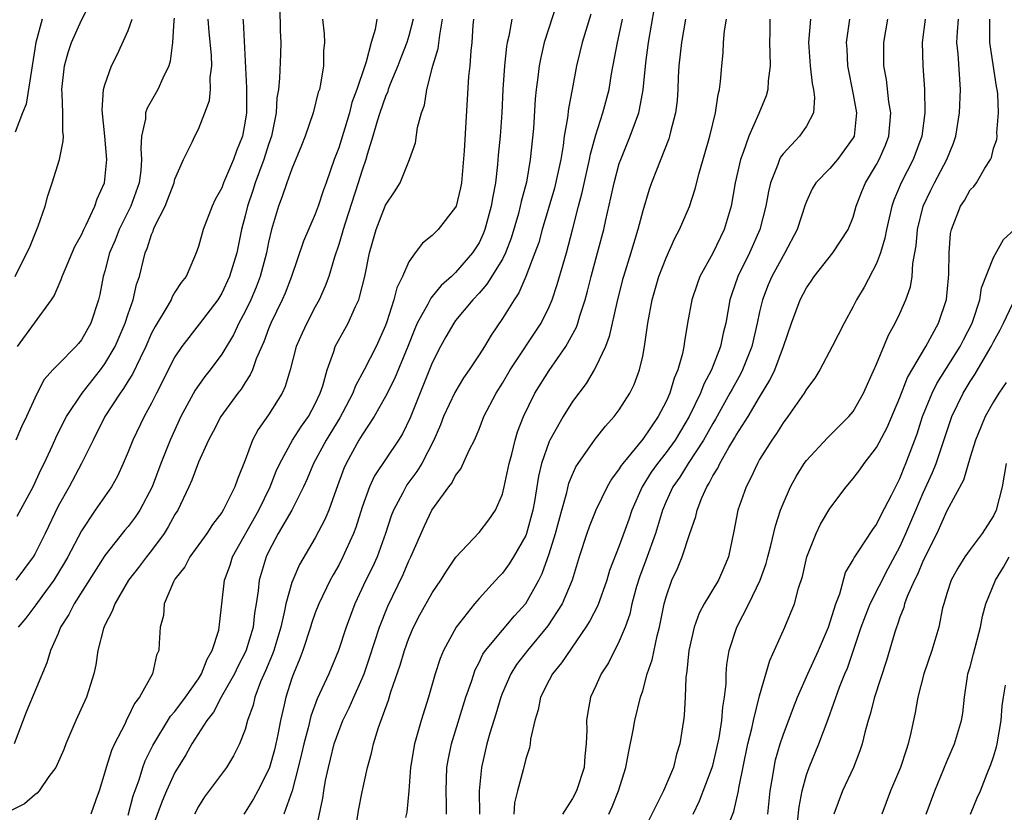
# Model space of a CAD drawing. Units: inches. Extents: x 2628000 to 2631000, y 1485000 to 1488000.
# Drawn here: x 2628144 to 2628228, y 1485933 to 1486001 of the extents above; entities that cross this region are included whole.
import ezdxf

# ---------------------------------------------------------------- set-up
doc = ezdxf.new("R2010")
doc.units = ezdxf.units.IN
doc.header["$MEASUREMENT"] = 0
doc.layers.add('LD26281485_2ft', color=192, linetype='Continuous')

msp = doc.modelspace()

# ---------------------------------------------------------------- linework, layer by layer
at = {"layer": 'LD26281485_2ft'}
for points, elevation in [([(2628143.334, 1485979), (2628144.338, 1485981), (2628144.547, 1485981.453), (2628145.305, 1485983.305), (2628145.898, 1485985), (2628146.119, 1485985.881), (2628146.497, 1485987), (2628147.128, 1485989), (2628147.447, 1485990.553), (2628147.461, 1485991), (2628147.406, 1485991.406), (2628147.41, 1485993), (2628147.363, 1485994.637), (2628147.334, 1485995), (2628147.544, 1485997), (2628147.852, 1485998.148), (2628148.141, 1485999), (2628149, 1486000.924), (2628149.71, 1486002.29)], 10088), ([(2628189.648, 1486002.352), (2628188.567, 1485999), (2628188.274, 1485997.726), (2628188.139, 1485997), (2628188.043, 1485996.043), (2628187.901, 1485995), (2628187.815, 1485994.185), (2628187.662, 1485991.662), (2628187.388, 1485989), (2628187.048, 1485987.048), (2628186.602, 1485985.398), (2628186.534, 1485985), (2628186.366, 1485984.366), (2628185.743, 1485982.257), (2628185.256, 1485981), (2628185, 1485980.485), (2628183.68, 1485978.32), (2628183, 1485977.561), (2628182.47, 1485977), (2628181, 1485975.213), (2628180.838, 1485975), (2628180.165, 1485973.835), (2628179.7, 1485973), (2628179, 1485971.609), (2628177.103, 1485966.897), (2628176.458, 1485965.542), (2628176.128, 1485965), (2628174.061, 1485961.939), (2628173.625, 1485961), (2628173, 1485959.256), (2628172.47, 1485957.53), (2628172.266, 1485957), (2628171.638, 1485955.638), (2628171.362, 1485955), (2628171, 1485954.305), (2628170.526, 1485953.474), (2628170.276, 1485953), (2628169.303, 1485951), (2628169, 1485950.214), (2628168.684, 1485949.316), (2628168.595, 1485949), (2628167.94, 1485947), (2628167.687, 1485946.313), (2628167.132, 1485945), (2628167, 1485944.636), (2628166.473, 1485943), (2628166.335, 1485942.335), (2628166.026, 1485941), (2628165.797, 1485939.797), (2628165.625, 1485939), (2628165.5, 1485938.5), (2628165.077, 1485937), (2628165, 1485936.791), (2628164.093, 1485935), (2628163.706, 1485934.294), (2628163, 1485933.154), (2628162.889, 1485933)], 10064), ([(2628165.96, 1486002.04), (2628166.002, 1486000.002), (2628166.04, 1485999), (2628166.017, 1485998.017), (2628165.948, 1485995.948), (2628165.844, 1485995), (2628165.721, 1485994.279), (2628165.644, 1485993), (2628165.246, 1485991), (2628165, 1485990.273), (2628164.607, 1485989), (2628163.863, 1485987), (2628163.654, 1485986.346), (2628163.187, 1485985), (2628163, 1485984.18), (2628162.698, 1485983), (2628162.283, 1485981), (2628161.67, 1485979), (2628161, 1485977.553), (2628160.66, 1485977), (2628159.078, 1485974.922), (2628157.587, 1485973), (2628157, 1485972.104), (2628155.412, 1485969), (2628155, 1485968.164), (2628154.372, 1485967), (2628153.406, 1485965), (2628153, 1485963.98), (2628152.578, 1485963), (2628152.08, 1485961.92), (2628151.564, 1485961), (2628150.182, 1485959), (2628149, 1485957.246), (2628147.828, 1485955), (2628147.527, 1485954.473), (2628146.627, 1485953), (2628145.61, 1485951.61), (2628145.109, 1485950.891), (2628144.246, 1485949.754), (2628143.594, 1485949)], 10078), ([(2628192.574, 1486001.426), (2628191.821, 1485999), (2628191.343, 1485997), (2628190.97, 1485995), (2628190.642, 1485993.358), (2628190.562, 1485992.562), (2628190.294, 1485991), (2628190.197, 1485990.197), (2628189.99, 1485989), (2628189.727, 1485987.727), (2628189.447, 1485986.553), (2628188.408, 1485983), (2628188.103, 1485981.897), (2628187.788, 1485981), (2628187.019, 1485978.981), (2628186.413, 1485977.587), (2628185.998, 1485977), (2628185, 1485975.389), (2628184.038, 1485973.962), (2628183.459, 1485973), (2628183, 1485972.278), (2628182.155, 1485971), (2628181.681, 1485970.319), (2628180.926, 1485969.074), (2628179.97, 1485967), (2628179.701, 1485966.299), (2628179.135, 1485965), (2628178.107, 1485963), (2628177.695, 1485962.305), (2628176.84, 1485961.16), (2628176.735, 1485961), (2628176.472, 1485960.472), (2628175.682, 1485959), (2628175.492, 1485958.508), (2628175.011, 1485957), (2628174.28, 1485955), (2628173.879, 1485954.121), (2628173.328, 1485953), (2628172.386, 1485951), (2628171.996, 1485950.003), (2628171.629, 1485949), (2628170.979, 1485947), (2628170.147, 1485945), (2628169.149, 1485942.851), (2628168.61, 1485941.39), (2628168.383, 1485940.383), (2628168.016, 1485939), (2628167.831, 1485938.169), (2628167.542, 1485937), (2628167.018, 1485934.982), (2628166.309, 1485933)], 10062), ([(2628172.338, 1485931), (2628172.701, 1485933.299), (2628173, 1485934.915), (2628173.456, 1485937), (2628173.802, 1485938.198), (2628173.972, 1485939), (2628174.409, 1485940.409), (2628175.261, 1485942.739), (2628175.472, 1485943.472), (2628176.256, 1485945.744), (2628176.614, 1485947), (2628177, 1485948.063), (2628177.403, 1485949), (2628177.949, 1485950.051), (2628179, 1485951.92), (2628179.737, 1485953), (2628180.206, 1485953.794), (2628181.019, 1485954.981), (2628183, 1485957.096), (2628183.834, 1485958.166), (2628184.403, 1485959), (2628185, 1485960.36), (2628185.159, 1485961), (2628185.58, 1485963), (2628185.801, 1485963.801), (2628186.095, 1485965), (2628186.304, 1485965.696), (2628186.799, 1485967), (2628187.772, 1485969), (2628189, 1485970.954), (2628190.437, 1485973), (2628191.339, 1485974.661), (2628191.456, 1485975), (2628191.626, 1485975.626), (2628192.068, 1485977), (2628192.27, 1485977.73), (2628192.58, 1485979), (2628193.134, 1485981), (2628193.667, 1485983), (2628193.846, 1485983.846), (2628194.285, 1485985.715), (2628194.553, 1485987), (2628195, 1485988.644), (2628195.116, 1485989), (2628195.933, 1485991), (2628196.67, 1485993), (2628196.737, 1485993.263), (2628197.053, 1485994.947), (2628197.272, 1485997.272), (2628197.497, 1485999), (2628198.022, 1486001.979)], 10058), ([(2628174.248, 1486001), (2628174.116, 1486000.116), (2628173.789, 1485999), (2628173.358, 1485997.359), (2628173.224, 1485997), (2628172.559, 1485995), (2628172.134, 1485993.866), (2628171.913, 1485993), (2628171, 1485990.009), (2628170.621, 1485989), (2628169.922, 1485987), (2628169.671, 1485986.329), (2628169.253, 1485985), (2628169, 1485984.309), (2628167.997, 1485982.003), (2628166.964, 1485979), (2628166.425, 1485977.575), (2628166.17, 1485977), (2628165.199, 1485975), (2628165, 1485974.516), (2628164.587, 1485973.413), (2628163.945, 1485971.945), (2628163.615, 1485971), (2628163.433, 1485970.567), (2628163, 1485969.908), (2628162.653, 1485969.347), (2628162.377, 1485969), (2628160.91, 1485967), (2628160.263, 1485965.737), (2628159.854, 1485965), (2628159, 1485963.105), (2628158.439, 1485961.561), (2628158.196, 1485961), (2628157.24, 1485959), (2628157, 1485958.622), (2628156.429, 1485957.572), (2628156.06, 1485957), (2628155, 1485955.554), (2628154.553, 1485955), (2628153.893, 1485954.107), (2628153.034, 1485953), (2628151.856, 1485951), (2628151.637, 1485950.363), (2628151, 1485949.156), (2628150.891, 1485948.891), (2628150.407, 1485947), (2628150.236, 1485945.763), (2628150.069, 1485945), (2628149.626, 1485943.626), (2628149.44, 1485943), (2628148.512, 1485941), (2628147.665, 1485939), (2628147.481, 1485938.519), (2628146.806, 1485937), (2628146.21, 1485936.21), (2628145.381, 1485935), (2628145.213, 1485934.787), (2628145, 1485934.661), (2628144.131, 1485933.869), (2628143, 1485933.305)], 10074), ([(2628169.624, 1486001), (2628169.749, 1485999.749), (2628169.775, 1485999), (2628169.711, 1485998.289), (2628169.702, 1485997), (2628169.45, 1485995.45), (2628169.345, 1485995), (2628169.254, 1485994.746), (2628168.803, 1485993), (2628168.129, 1485991), (2628167.813, 1485990.187), (2628167, 1485988.211), (2628166.564, 1485987), (2628166.179, 1485985.821), (2628165.84, 1485985), (2628165.249, 1485983), (2628165, 1485981.916), (2628164.828, 1485981), (2628164.297, 1485979), (2628163.936, 1485978.064), (2628163.477, 1485977), (2628163, 1485976.008), (2628162.459, 1485975), (2628161.995, 1485974.005), (2628161, 1485972.341), (2628160.006, 1485971), (2628159.562, 1485970.438), (2628158.731, 1485969.269), (2628157.496, 1485967), (2628156.575, 1485965), (2628155.784, 1485963), (2628155.04, 1485961), (2628153.994, 1485959), (2628153.597, 1485958.403), (2628153, 1485957.613), (2628152.72, 1485957.281), (2628151, 1485955.12), (2628148.39, 1485951), (2628147.929, 1485950.071), (2628147.215, 1485949), (2628147, 1485948.462), (2628146.354, 1485947), (2628146.05, 1485945.95), (2628144.271, 1485941.729), (2628143.251, 1485939)], 10076), ([(2628145.626, 1486001), (2628145.105, 1485999), (2628144.26, 1485993.74), (2628143.952, 1485993), (2628143.337, 1485991.337)], 10090), ([(2628156.924, 1486001.076), (2628156.888, 1486000.888), (2628156.791, 1485999), (2628156.592, 1485997.408), (2628156.462, 1485997), (2628155.955, 1485995.956), (2628155.546, 1485995), (2628154.612, 1485993.388), (2628154.488, 1485993), (2628154.468, 1485992.467), (2628154.147, 1485991), (2628154.072, 1485989.928), (2628154.141, 1485989), (2628154.065, 1485988.065), (2628153.922, 1485987), (2628153.232, 1485985), (2628152.234, 1485983), (2628151.891, 1485982.109), (2628151.409, 1485981), (2628151, 1485979.433), (2628150.871, 1485979), (2628150.558, 1485977.442), (2628150.445, 1485977), (2628149.796, 1485975), (2628149, 1485973.562), (2628148.75, 1485973.25), (2628148.533, 1485973), (2628147, 1485971.467), (2628146.561, 1485971), (2628145.825, 1485970.175), (2628145.199, 1485969), (2628145, 1485968.594), (2628144.288, 1485967), (2628143.876, 1485966.124), (2628143.393, 1485965)], 10084), ([(2628162.805, 1486001), (2628162.825, 1486000.825), (2628163.118, 1485995.118), (2628163.105, 1485993), (2628163, 1485992.268), (2628162.766, 1485991), (2628162.261, 1485989.739), (2628162.013, 1485989), (2628161.157, 1485987), (2628161, 1485986.577), (2628160.436, 1485985.564), (2628160.167, 1485985), (2628159.403, 1485983), (2628159, 1485981.558), (2628158.808, 1485981), (2628158.681, 1485980.681), (2628157.949, 1485979), (2628157.535, 1485978.465), (2628157, 1485977.636), (2628156.759, 1485977.241), (2628156.661, 1485977), (2628156.214, 1485976.214), (2628155.291, 1485974.709), (2628155, 1485974.13), (2628154.513, 1485973), (2628154.015, 1485972.015), (2628153.366, 1485970.634), (2628153, 1485970.062), (2628152.604, 1485969.396), (2628152.306, 1485969), (2628151.013, 1485967), (2628149.996, 1485965), (2628149.01, 1485962.99), (2628147.935, 1485961), (2628147, 1485959.331), (2628145.884, 1485957), (2628145, 1485955.233), (2628144.861, 1485955), (2628143.398, 1485953)], 10080), ([(2628143.503, 1485958.497), (2628144.858, 1485961), (2628145.54, 1485962.46), (2628145.819, 1485963), (2628146.538, 1485964.538), (2628146.821, 1485965.179), (2628147.476, 1485966.524), (2628147.728, 1485967), (2628149.048, 1485969), (2628150.619, 1485971), (2628151, 1485971.507), (2628151.881, 1485973), (2628152.749, 1485975), (2628153, 1485975.785), (2628153.422, 1485977), (2628153.707, 1485978.293), (2628153.964, 1485979), (2628154.448, 1485981), (2628154.618, 1485981.382), (2628155, 1485982.592), (2628155.128, 1485982.872), (2628155.165, 1485983), (2628155.289, 1485983.29), (2628156.156, 1485985), (2628156.4, 1485985.6), (2628156.916, 1485987), (2628157, 1485987.31), (2628157.738, 1485989), (2628158.468, 1485990.468), (2628158.693, 1485991), (2628159, 1485991.604), (2628159.56, 1485993), (2628159.941, 1485994.059), (2628160.032, 1485995), (2628160.011, 1485996.011), (2628160.138, 1485997), (2628160.11, 1485997.89), (2628159.909, 1485999.909), (2628159.824, 1486001)], 10082), ([(2628143.523, 1485973), (2628144.995, 1485975), (2628146.438, 1485977), (2628146.654, 1485977.346), (2628147.277, 1485978.723), (2628147.355, 1485979), (2628147.601, 1485979.601), (2628148.444, 1485981.556), (2628149, 1485982.562), (2628149.197, 1485983), (2628149.415, 1485983.415), (2628150.148, 1485985), (2628150.357, 1485985.643), (2628150.958, 1485987), (2628151.166, 1485989), (2628151.003, 1485991.003), (2628150.779, 1485993.221), (2628150.899, 1485995), (2628151, 1485995.38), (2628151.574, 1485997), (2628152.052, 1485997.948), (2628153, 1486000.047), (2628153.347, 1486001)], 10086), ([(2628177.369, 1486001), (2628177, 1485999.579), (2628176.831, 1485999), (2628176.312, 1485997.688), (2628176.057, 1485997), (2628175.383, 1485995.383), (2628175.24, 1485995), (2628175.191, 1485994.809), (2628175, 1485994.396), (2628174.521, 1485993), (2628174.291, 1485992.291), (2628173.917, 1485991), (2628173.427, 1485989.426), (2628173.314, 1485989), (2628173, 1485988.076), (2628172.678, 1485987), (2628171.548, 1485983.548), (2628171.375, 1485983), (2628171.305, 1485982.694), (2628171, 1485981.721), (2628170.63, 1485980.63), (2628170.151, 1485979), (2628169.851, 1485978.149), (2628169.338, 1485977), (2628169, 1485976.396), (2628168.263, 1485975), (2628167.862, 1485974.138), (2628167.373, 1485973), (2628166.838, 1485971), (2628166.427, 1485969.573), (2628166.158, 1485969), (2628165, 1485967.168), (2628164.101, 1485965.899), (2628163.629, 1485965), (2628163, 1485963.281), (2628162.346, 1485961.654), (2628162.12, 1485961), (2628161.12, 1485959), (2628161, 1485958.802), (2628160.218, 1485957.782), (2628159.709, 1485957), (2628158.276, 1485955), (2628157.836, 1485954.164), (2628157, 1485953.084), (2628156.877, 1485952.877), (2628156.084, 1485951), (2628156.025, 1485949.975), (2628155.731, 1485949), (2628155.634, 1485947.634), (2628155.608, 1485947), (2628155.411, 1485946.589), (2628155.068, 1485945), (2628153.974, 1485943), (2628153.539, 1485942.461), (2628153, 1485941.31), (2628152.887, 1485941.113), (2628152.697, 1485940.697), (2628151.819, 1485939), (2628151.561, 1485938.439), (2628151.102, 1485937), (2628151, 1485936.59), (2628150.511, 1485935), (2628150.227, 1485934.227), (2628149.805, 1485933)], 10072), ([(2628153, 1485932.915), (2628153.427, 1485934.573), (2628153.931, 1485935.931), (2628154.257, 1485937), (2628154.454, 1485937.546), (2628155.118, 1485938.882), (2628156.627, 1485941.373), (2628157, 1485941.775), (2628157.912, 1485943), (2628159, 1485944.559), (2628159.275, 1485945), (2628159.744, 1485946.256), (2628160.193, 1485947), (2628160.742, 1485948.742), (2628160.786, 1485949), (2628160.794, 1485949.206), (2628161.241, 1485953), (2628161.705, 1485954.295), (2628161.925, 1485955), (2628164.164, 1485959), (2628165.148, 1485961), (2628165.658, 1485962.343), (2628165.954, 1485963), (2628167.049, 1485965), (2628167.81, 1485966.19), (2628168.409, 1485967), (2628169, 1485968.1), (2628169.425, 1485969), (2628169.649, 1485969.649), (2628170.006, 1485971), (2628170.586, 1485972.586), (2628170.708, 1485973), (2628171.809, 1485975), (2628172.43, 1485976.43), (2628172.711, 1485977), (2628172.787, 1485977.213), (2628173.222, 1485979), (2628173.632, 1485981), (2628174.193, 1485983), (2628175, 1485985.092), (2628175.772, 1485986.228), (2628176.255, 1485987), (2628177.053, 1485989), (2628177.565, 1485990.436), (2628177.748, 1485991.748), (2628178.095, 1485993), (2628178.344, 1485993.656), (2628178.53, 1485995), (2628179.05, 1485997), (2628179.512, 1485998.488), (2628179.639, 1485999.639), (2628179.892, 1486001)], 10070), ([(2628182.53, 1486001), (2628182.48, 1486000.48), (2628182.385, 1485999), (2628182.291, 1485998.291), (2628182.203, 1485997), (2628182.109, 1485996.109), (2628181.731, 1485989.731), (2628181.494, 1485987), (2628181.422, 1485986.578), (2628181.039, 1485985), (2628181, 1485984.909), (2628179.509, 1485983), (2628179.245, 1485982.755), (2628179, 1485982.489), (2628178.168, 1485981.832), (2628177.539, 1485981), (2628177, 1485980.25), (2628176.463, 1485979), (2628175.976, 1485978.024), (2628175.722, 1485977), (2628175.124, 1485975.124), (2628175, 1485974.797), (2628174.191, 1485973), (2628173.179, 1485971), (2628172.414, 1485969.586), (2628172.213, 1485969), (2628171.332, 1485967.332), (2628171.098, 1485966.902), (2628169.938, 1485965), (2628168.853, 1485963), (2628168.306, 1485961.694), (2628167.989, 1485961), (2628166.98, 1485959), (2628165.837, 1485957), (2628165, 1485955.448), (2628164.784, 1485955), (2628164.198, 1485953), (2628164.112, 1485952.112), (2628163.942, 1485951), (2628163.803, 1485950.198), (2628163.679, 1485949), (2628163.059, 1485946.941), (2628162.375, 1485945.625), (2628162.08, 1485945), (2628160.949, 1485943), (2628160.281, 1485941.72), (2628159.713, 1485941), (2628158.443, 1485939), (2628157.932, 1485938.068), (2628157, 1485936.549), (2628156.285, 1485935), (2628155.908, 1485934.092), (2628155, 1485931.66)], 10068), ([(2628185.8, 1486001), (2628185.557, 1485999.557), (2628185.411, 1485999), (2628185.345, 1485998.655), (2628185.17, 1485997), (2628185.039, 1485995), (2628184.948, 1485993), (2628184.797, 1485991), (2628184.64, 1485989.36), (2628184.583, 1485988.583), (2628184.398, 1485987), (2628184.172, 1485985.828), (2628184.054, 1485985), (2628183.502, 1485983), (2628183.359, 1485982.641), (2628183, 1485981.871), (2628182.44, 1485981), (2628181, 1485979.343), (2628180.647, 1485979), (2628179.767, 1485978.233), (2628179, 1485977.27), (2628178.871, 1485977.129), (2628178.636, 1485976.636), (2628177.722, 1485975), (2628177.498, 1485974.502), (2628176.921, 1485973), (2628175.768, 1485970.232), (2628175, 1485968.712), (2628174.029, 1485967), (2628173, 1485965.452), (2628172.731, 1485965), (2628171.639, 1485963), (2628171.439, 1485962.561), (2628170.77, 1485960.77), (2628170.143, 1485959), (2628169.81, 1485958.19), (2628169, 1485956.641), (2628167.66, 1485954.34), (2628167.072, 1485953), (2628167, 1485952.802), (2628166.485, 1485951), (2628166.378, 1485950.378), (2628166.046, 1485949), (2628165.443, 1485947), (2628165.33, 1485946.67), (2628164.74, 1485945.261), (2628164.318, 1485944.318), (2628163.822, 1485943), (2628163.673, 1485942.327), (2628163.208, 1485941), (2628163, 1485940.24), (2628162.529, 1485939), (2628162.011, 1485937.989), (2628161.417, 1485937), (2628159.531, 1485934.469), (2628159, 1485933.645), (2628158.654, 1485933)], 10066), ([(2628168.939, 1485931), (2628169.634, 1485934.367), (2628169.721, 1485935), (2628169.882, 1485935.882), (2628170.116, 1485937), (2628170.304, 1485937.696), (2628170.623, 1485939), (2628171, 1485940.107), (2628171.35, 1485941), (2628171.897, 1485942.103), (2628172.283, 1485943), (2628173, 1485944.589), (2628173.167, 1485945), (2628173.643, 1485946.357), (2628174.484, 1485949), (2628175.2, 1485950.8), (2628176.504, 1485953.496), (2628177, 1485954.652), (2628177.176, 1485955), (2628178.326, 1485957.674), (2628178.971, 1485959), (2628180.42, 1485961), (2628180.677, 1485961.323), (2628181, 1485961.96), (2628181.459, 1485962.541), (2628182.196, 1485964.196), (2628182.604, 1485965), (2628183, 1485965.92), (2628183.424, 1485967), (2628184.454, 1485969), (2628185, 1485969.868), (2628185.665, 1485971), (2628188.31, 1485975), (2628189, 1485976.403), (2628189.246, 1485977), (2628189.687, 1485978.313), (2628190.47, 1485981), (2628191, 1485982.99), (2628191.498, 1485985), (2628191.816, 1485986.184), (2628192.461, 1485989), (2628192.539, 1485989.461), (2628193, 1485991.115), (2628193.604, 1485993), (2628194.118, 1485995), (2628194.327, 1485996.327), (2628194.838, 1485999), (2628195, 1485999.666), (2628195.286, 1486001)], 10060), ([(2628200.668, 1486001), (2628200.304, 1485999), (2628200.097, 1485997), (2628200.044, 1485996.044), (2628200.009, 1485995), (2628199.943, 1485994.058), (2628199.812, 1485993), (2628199.375, 1485991.375), (2628199.294, 1485991), (2628199.226, 1485990.774), (2628197.755, 1485987), (2628197.557, 1485986.443), (2628197, 1485984.611), (2628196.591, 1485983), (2628196.213, 1485981.787), (2628195.99, 1485981), (2628195.35, 1485979), (2628195.276, 1485978.724), (2628194.777, 1485976.777), (2628194.144, 1485973.856), (2628193.806, 1485973), (2628193, 1485971.268), (2628192.854, 1485971), (2628192.165, 1485969.835), (2628191, 1485968.283), (2628190.186, 1485967), (2628189.053, 1485965), (2628189, 1485964.881), (2628188.351, 1485963), (2628188.088, 1485961.912), (2628187.736, 1485959.736), (2628187.6, 1485959), (2628187.07, 1485957), (2628187, 1485956.821), (2628185.955, 1485955), (2628185.592, 1485954.408), (2628185, 1485953.6), (2628184.702, 1485953.298), (2628183, 1485951.453), (2628182.616, 1485951), (2628181.033, 1485949), (2628179.967, 1485947), (2628179.686, 1485946.314), (2628179.258, 1485945), (2628178.676, 1485943), (2628178.056, 1485941), (2628177.483, 1485939), (2628177.131, 1485937), (2628177.005, 1485934.995), (2628176.831, 1485933.169), (2628176.716, 1485932.716)], 10056), ([(2628180.219, 1485933), (2628180.219, 1485933.781), (2628180.185, 1485935), (2628180.262, 1485937), (2628180.374, 1485937.626), (2628180.66, 1485939), (2628181.878, 1485943), (2628182.344, 1485944.345), (2628182.666, 1485945.334), (2628183, 1485945.957), (2628183.331, 1485946.669), (2628183.556, 1485947), (2628185, 1485948.739), (2628186.045, 1485949.955), (2628187, 1485951.006), (2628188.103, 1485953), (2628188.404, 1485953.596), (2628189, 1485955.275), (2628189.531, 1485957), (2628189.744, 1485957.744), (2628190.071, 1485959), (2628190.509, 1485960.51), (2628190.693, 1485961.307), (2628191, 1485962.06), (2628191.291, 1485962.71), (2628191.476, 1485963), (2628192.929, 1485965.071), (2628193.816, 1485966.184), (2628194.557, 1485967), (2628195, 1485967.596), (2628195.897, 1485969), (2628196.259, 1485969.741), (2628196.74, 1485971), (2628197, 1485972.166), (2628197.165, 1485973), (2628197.441, 1485975), (2628197.806, 1485977), (2628198.393, 1485979), (2628199, 1485980.598), (2628199.741, 1485982.258), (2628200.15, 1485983), (2628201, 1485984.972), (2628201.5, 1485986.5), (2628201.821, 1485987.821), (2628202.745, 1485991), (2628203.238, 1485993), (2628203.445, 1485994.556), (2628203.579, 1485995), (2628203.667, 1485995.667), (2628203.76, 1485997), (2628203.883, 1485998.117), (2628203.919, 1485999), (2628204.003, 1486000.003), (2628204.178, 1486001)], 10054), ([(2628207.879, 1486001), (2628207.866, 1485999.866), (2628207.836, 1485999), (2628207.877, 1485998.123), (2628207.89, 1485997), (2628207.732, 1485995.732), (2628207.715, 1485995), (2628207.556, 1485994.444), (2628206.941, 1485992.941), (2628206.07, 1485991), (2628205.594, 1485989.594), (2628205.358, 1485989), (2628204.906, 1485987), (2628204.56, 1485985), (2628203.979, 1485983), (2628203, 1485980.981), (2628201.9, 1485979), (2628201.656, 1485978.344), (2628201.201, 1485977), (2628200.837, 1485975), (2628200.571, 1485973.429), (2628200.522, 1485973), (2628200.403, 1485972.403), (2628200.009, 1485971), (2628199.696, 1485970.303), (2628199.311, 1485969), (2628199, 1485968.301), (2628198.322, 1485967), (2628197, 1485965.065), (2628195.293, 1485963), (2628195.167, 1485962.833), (2628195, 1485962.531), (2628194.339, 1485961.661), (2628193.972, 1485961), (2628193, 1485959.001), (2628192.416, 1485957.584), (2628192.21, 1485957), (2628191.568, 1485955), (2628190.978, 1485953.022), (2628190.113, 1485951), (2628188.896, 1485949.104), (2628187.137, 1485947), (2628186.213, 1485945.787), (2628185.711, 1485945), (2628185, 1485943.372), (2628184.856, 1485943), (2628184.438, 1485941.562), (2628183.929, 1485939.929), (2628183.679, 1485939), (2628183.222, 1485937), (2628183.017, 1485934.983), (2628183.029, 1485933)], 10052), ([(2628211.348, 1486001), (2628211.173, 1485999), (2628211.309, 1485997), (2628211.489, 1485995.489), (2628211.598, 1485995), (2628211.691, 1485994.31), (2628211.606, 1485993), (2628211, 1485991.862), (2628210.412, 1485991), (2628209, 1485989.491), (2628208.799, 1485989.201), (2628208.706, 1485989), (2628208.563, 1485988.563), (2628207.93, 1485987), (2628207.748, 1485986.252), (2628207.522, 1485985), (2628207.018, 1485983), (2628206.139, 1485981), (2628205.14, 1485979), (2628204.588, 1485977.412), (2628204.46, 1485977), (2628204.097, 1485975), (2628203.872, 1485974.128), (2628203.646, 1485973), (2628202.882, 1485971), (2628202.225, 1485969.775), (2628201.939, 1485969), (2628200.987, 1485967), (2628200.233, 1485965.767), (2628199.783, 1485965), (2628199, 1485963.924), (2628198.263, 1485963), (2628197.738, 1485962.261), (2628196.962, 1485961), (2628196.075, 1485959), (2628195.803, 1485958.197), (2628195, 1485955.958), (2628194.172, 1485953.828), (2628193.941, 1485953), (2628193.16, 1485950.84), (2628192.479, 1485949.521), (2628192.149, 1485949), (2628190.064, 1485945.936), (2628189.296, 1485945), (2628189, 1485944.449), (2628188.273, 1485943), (2628188.068, 1485941.932), (2628187.766, 1485941), (2628187.406, 1485939.407), (2628187.38, 1485939), (2628187.325, 1485938.675), (2628187, 1485937.719), (2628186.775, 1485936.775), (2628186.286, 1485935), (2628186.043, 1485933.957), (2628185.977, 1485933)], 10050), ([(2628214.673, 1486001), (2628214.408, 1485999), (2628214.445, 1485998.445), (2628214.505, 1485997), (2628215, 1485994.572), (2628215.294, 1485993), (2628215.081, 1485991), (2628215, 1485990.842), (2628213.655, 1485989), (2628213, 1485988.231), (2628211.8, 1485987), (2628211.507, 1485986.493), (2628211, 1485985.409), (2628210.883, 1485985.116), (2628210.203, 1485983), (2628209.16, 1485981), (2628209, 1485980.75), (2628208.05, 1485979), (2628207.729, 1485978.271), (2628207.24, 1485977), (2628207, 1485975.964), (2628206.8, 1485975), (2628206.327, 1485973), (2628205.534, 1485971), (2628205.358, 1485970.642), (2628204.639, 1485969.361), (2628204.463, 1485969), (2628203.221, 1485966.779), (2628203, 1485966.425), (2628202.205, 1485965), (2628200.879, 1485963), (2628200.168, 1485961.832), (2628199.575, 1485961), (2628199, 1485959.737), (2628198.688, 1485959), (2628198.085, 1485957), (2628197.277, 1485954.723), (2628196.725, 1485953.275), (2628196.481, 1485952.481), (2628196.082, 1485951), (2628195.901, 1485950.099), (2628195.493, 1485949), (2628195, 1485947.797), (2628194.064, 1485945.936), (2628193.446, 1485945), (2628193, 1485943.986), (2628192.534, 1485943), (2628192.294, 1485941.706), (2628192.184, 1485941), (2628192.215, 1485940.215), (2628192.163, 1485939), (2628192.044, 1485937.956), (2628191.981, 1485937), (2628191.344, 1485935), (2628191, 1485934.33), (2628190.154, 1485933)], 10048), ([(2628194.094, 1485933), (2628194.376, 1485933.624), (2628194.931, 1485935), (2628195.562, 1485937), (2628195.785, 1485938.215), (2628196.19, 1485940.19), (2628196.332, 1485941), (2628196.818, 1485943), (2628197, 1485943.558), (2628197.395, 1485945), (2628197.815, 1485946.185), (2628198.25, 1485948.25), (2628198.449, 1485949), (2628198.837, 1485951), (2628199, 1485951.594), (2628199.498, 1485953), (2628199.978, 1485954.022), (2628200.384, 1485955), (2628201, 1485956.914), (2628201.531, 1485958.468), (2628201.645, 1485959), (2628202.051, 1485960.051), (2628202.477, 1485961), (2628202.697, 1485961.303), (2628203, 1485961.923), (2628203.412, 1485962.588), (2628203.594, 1485963), (2628204.371, 1485964.371), (2628204.852, 1485965.149), (2628205, 1485965.42), (2628206.015, 1485967), (2628207, 1485968.661), (2628207.885, 1485970.114), (2628208.301, 1485971), (2628209.054, 1485973), (2628209.73, 1485975), (2628210.471, 1485977), (2628211, 1485978.009), (2628211.406, 1485978.594), (2628211.666, 1485979), (2628213.272, 1485981), (2628214.586, 1485983), (2628215, 1485984.06), (2628215.264, 1485985), (2628215.744, 1485986.256), (2628216.048, 1485987), (2628217, 1485988.563), (2628217.23, 1485989), (2628217.762, 1485990.238), (2628218.056, 1485991), (2628218.218, 1485993), (2628218.055, 1485993.944), (2628217.841, 1485995.841), (2628217.635, 1485997), (2628217.627, 1485999), (2628217.967, 1486001)], 10046), ([(2628221.164, 1486001), (2628220.908, 1485999), (2628220.959, 1485997), (2628221.098, 1485995), (2628221.131, 1485993), (2628220.872, 1485991), (2628220.123, 1485989), (2628219.094, 1485987), (2628218.484, 1485985.516), (2628218.312, 1485985), (2628217.841, 1485983), (2628217.722, 1485982.278), (2628217.34, 1485981), (2628217, 1485980.088), (2628215.928, 1485978.072), (2628215.279, 1485977), (2628215, 1485976.432), (2628214.221, 1485975), (2628213.214, 1485973), (2628212.14, 1485971), (2628211.707, 1485970.293), (2628211, 1485969.356), (2628210.797, 1485969), (2628209.409, 1485967), (2628209, 1485966.466), (2628208.443, 1485965.557), (2628208.047, 1485965), (2628207, 1485963.323), (2628206.813, 1485963), (2628206.242, 1485961.758), (2628205.842, 1485961), (2628205.146, 1485959), (2628204.796, 1485957.204), (2628204.327, 1485955), (2628203.94, 1485954.06), (2628203.473, 1485953), (2628202.26, 1485951), (2628201.821, 1485950.179), (2628201.401, 1485949), (2628200.944, 1485947), (2628200.78, 1485945.22), (2628200.68, 1485944.68), (2628200.628, 1485943), (2628200.552, 1485941.448), (2628200.487, 1485941), (2628200.174, 1485939), (2628199.884, 1485938.116), (2628199.625, 1485937), (2628198.792, 1485935), (2628196.781, 1485931)], 10044), ([(2628201.317, 1485933), (2628201.861, 1485934.139), (2628202.954, 1485937), (2628203, 1485937.169), (2628203.35, 1485938.65), (2628203.529, 1485939.529), (2628203.758, 1485941), (2628203.839, 1485942.161), (2628204.002, 1485943), (2628204.137, 1485944.137), (2628204.147, 1485945), (2628204.204, 1485945.796), (2628204.396, 1485947), (2628205.045, 1485949), (2628206.08, 1485951), (2628207.046, 1485953), (2628207.553, 1485954.447), (2628207.711, 1485955), (2628207.969, 1485955.969), (2628208.351, 1485957.649), (2628208.789, 1485959), (2628209, 1485959.543), (2628209.634, 1485961), (2628210.121, 1485961.879), (2628210.813, 1485963), (2628211, 1485963.257), (2628212.813, 1485965.187), (2628214.643, 1485967), (2628215, 1485967.444), (2628215.878, 1485969), (2628216.218, 1485969.782), (2628217, 1485971.497), (2628218.027, 1485973.973), (2628218.601, 1485975), (2628219, 1485975.826), (2628219.515, 1485977), (2628219.896, 1485978.104), (2628220.048, 1485979), (2628220.108, 1485980.107), (2628220.38, 1485981.62), (2628220.49, 1485983), (2628220.984, 1485985), (2628221.63, 1485986.37), (2628221.946, 1485987), (2628223.021, 1485989), (2628223.593, 1485990.407), (2628223.777, 1485991), (2628224.093, 1485993), (2628224.168, 1485995), (2628223.976, 1485998.024), (2628223.876, 1485999), (2628223.912, 1485999.912), (2628223.996, 1486001)], 10042), ([(2628204.521, 1485932.521), (2628204.785, 1485933.215), (2628205.194, 1485935), (2628205.227, 1485935.227), (2628206, 1485939), (2628206.322, 1485940.322), (2628206.464, 1485941), (2628207, 1485943.117), (2628207.862, 1485946.138), (2628209.151, 1485949), (2628209.984, 1485951), (2628210.324, 1485952.324), (2628210.661, 1485953.339), (2628211.047, 1485955), (2628211.831, 1485957), (2628212.199, 1485957.801), (2628213, 1485959.136), (2628214.388, 1485961), (2628215, 1485961.714), (2628215.562, 1485962.438), (2628215.942, 1485963), (2628217, 1485964.37), (2628217.916, 1485966.084), (2628219, 1485968.633), (2628219.656, 1485970.344), (2628221.219, 1485973), (2628222.296, 1485975), (2628222.969, 1485977.031), (2628223.144, 1485978.856), (2628223.194, 1485979.194), (2628223.208, 1485981), (2628223.338, 1485982.663), (2628223.41, 1485983), (2628224.175, 1485985), (2628224.511, 1485985.489), (2628225, 1485986.39), (2628225.319, 1485986.681), (2628225.536, 1485987), (2628226.254, 1485988.254), (2628226.759, 1485989), (2628226.835, 1485989.166), (2628227, 1485989.936), (2628227.278, 1485990.721), (2628227.305, 1485991), (2628227.283, 1485991.283), (2628227.427, 1485993), (2628227.371, 1485994.629), (2628227.317, 1485995), (2628227.252, 1485995.252), (2628226.701, 1485999), (2628226.682, 1486000.682), (2628226.693, 1486001)], 10040), ([(2628207.698, 1485933), (2628207.912, 1485935), (2628208.103, 1485936.103), (2628208.234, 1485937), (2628208.367, 1485937.633), (2628208.76, 1485939), (2628209, 1485939.745), (2628209.884, 1485942.116), (2628210.24, 1485943), (2628211.124, 1485945), (2628212.041, 1485947), (2628212.901, 1485949), (2628213.52, 1485951), (2628213.854, 1485951.854), (2628214.345, 1485953.655), (2628215, 1485954.749), (2628215.077, 1485954.923), (2628215.431, 1485955.431), (2628216.668, 1485957.332), (2628217, 1485957.766), (2628217.397, 1485958.603), (2628218.283, 1485960.283), (2628218.752, 1485961.248), (2628219, 1485961.723), (2628219.352, 1485962.648), (2628219.514, 1485963), (2628220.466, 1485965.534), (2628220.94, 1485967), (2628221.753, 1485969), (2628222.168, 1485969.832), (2628224.152, 1485973), (2628224.429, 1485973.571), (2628225.165, 1485975), (2628225.261, 1485975.261), (2628225.821, 1485977), (2628225.985, 1485978.015), (2628227, 1485980.619), (2628227.85, 1485982.151), (2628228.784, 1485983)], 10038), ([(2628210.11, 1485931), (2628210.385, 1485933.615), (2628210.629, 1485935), (2628211, 1485936.36), (2628211.224, 1485937), (2628212.068, 1485939), (2628212.871, 1485941.129), (2628213.844, 1485943.844), (2628214.299, 1485945), (2628214.509, 1485945.491), (2628215.697, 1485949), (2628216.041, 1485949.959), (2628216.457, 1485951), (2628217.993, 1485954.007), (2628219, 1485955.867), (2628219.515, 1485957), (2628220.359, 1485959), (2628221, 1485960.472), (2628221.785, 1485962.215), (2628222.098, 1485963), (2628223.445, 1485967), (2628224.397, 1485969), (2628225, 1485969.998), (2628225.408, 1485970.592), (2628226.51, 1485972.51), (2628226.809, 1485973), (2628227, 1485973.391), (2628227.575, 1485974.425), (2628227.865, 1485975), (2628228.624, 1485976.624)], 10036), ([(2628228.09, 1485969.91), (2628227.458, 1485969), (2628227, 1485968.267), (2628226.303, 1485967), (2628225.91, 1485966.09), (2628225.468, 1485965), (2628225, 1485963.529), (2628224.429, 1485961.571), (2628223, 1485958.947), (2628222.154, 1485957), (2628221, 1485954.7), (2628220.5, 1485953.5), (2628220.239, 1485953), (2628219.627, 1485951.627), (2628219.402, 1485951), (2628219.328, 1485950.672), (2628219, 1485949.855), (2628218.789, 1485949.211), (2628218.696, 1485949), (2628218.551, 1485948.551), (2628217.858, 1485946.142), (2628216.827, 1485943), (2628216.463, 1485941.537), (2628216.278, 1485941), (2628215.992, 1485939.992), (2628215.767, 1485939), (2628215.582, 1485938.418), (2628215.027, 1485937), (2628214.081, 1485935), (2628213.341, 1485933)], 10034), ([(2628228.083, 1485963), (2628227.75, 1485961), (2628227.234, 1485959), (2628227, 1485958.502), (2628226.034, 1485957), (2628225, 1485955.643), (2628224.552, 1485955), (2628223.951, 1485954.049), (2628223.369, 1485953), (2628223, 1485951.865), (2628222.74, 1485951), (2628222.651, 1485950.651), (2628222.318, 1485949), (2628221.717, 1485947), (2628221.034, 1485945), (2628220.53, 1485943), (2628220.316, 1485941.684), (2628219.942, 1485939.942), (2628219.716, 1485939), (2628219.519, 1485938.481), (2628219.044, 1485937), (2628218.19, 1485935), (2628217.462, 1485933)], 10032), ([(2628221.234, 1485933), (2628221.982, 1485935), (2628223, 1485937.496), (2628223.666, 1485939), (2628224.277, 1485941), (2628224.368, 1485941.632), (2628224.512, 1485943), (2628224.772, 1485944.772), (2628224.818, 1485945), (2628225, 1485945.601), (2628225.3, 1485946.699), (2628225.892, 1485949), (2628226.072, 1485949.928), (2628226.348, 1485951), (2628227.164, 1485953), (2628227.863, 1485954.137), (2628228.348, 1485955)], 10030), ([(2628225.044, 1485933), (2628225.597, 1485934.403), (2628225.877, 1485935), (2628226.466, 1485936.466), (2628226.769, 1485937.232), (2628227, 1485937.895), (2628227.254, 1485938.746), (2628227.31, 1485939), (2628227.652, 1485941), (2628227.747, 1485942.253), (2628227.85, 1485943), (2628228.023, 1485944.022)], 10028)]:
    msp.add_lwpolyline(points, dxfattribs=dict(at, elevation=elevation))

doc.saveas('drawing.dxf')
